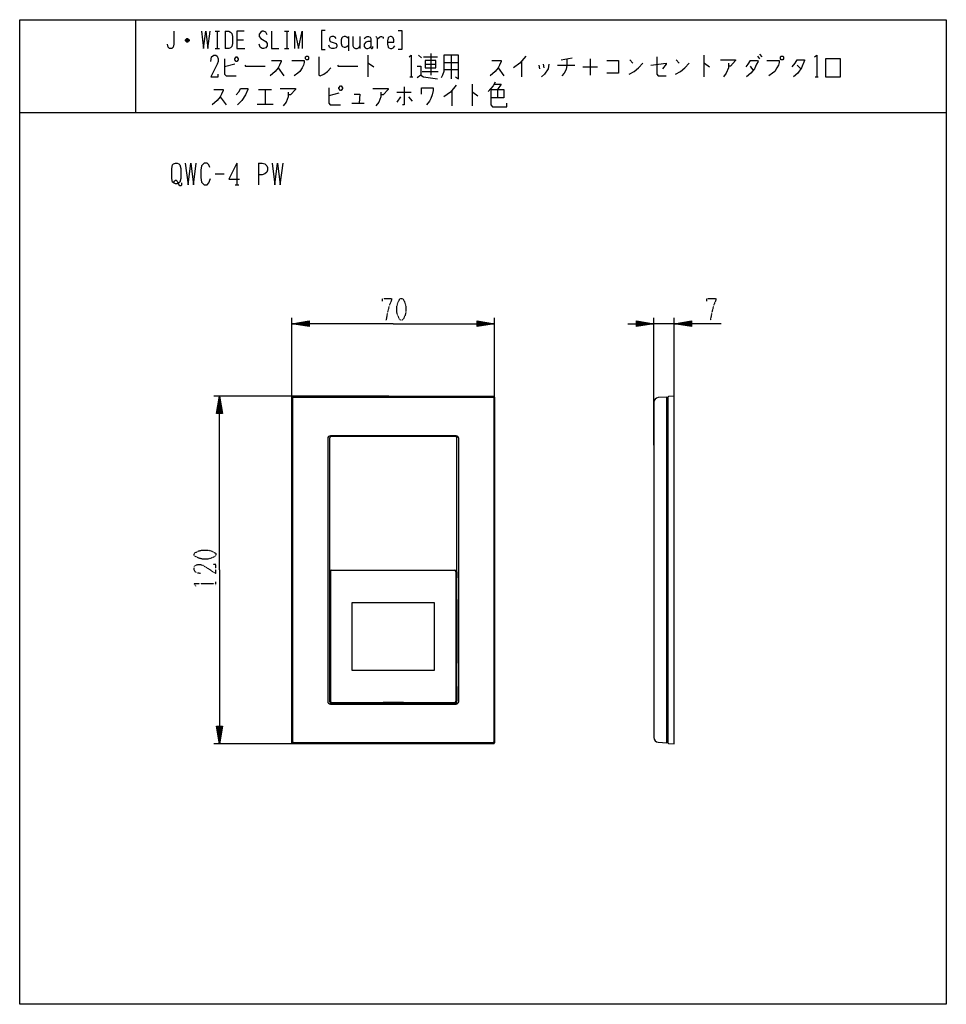
# Model space of a CAD drawing. Extents: x 0 to 320, y 0 to 340.
import ezdxf

# ---------------------------------------------------------------- set-up
doc = ezdxf.new("R2010")
doc.units = 0
doc.linetypes.add('DOT2', pattern=[0.125, 0, -0.125])
doc.layers.add('1', color=7, linetype='CONTINUOUS')

msp = doc.modelspace()

# ---------------------------------------------------------------- linework, layer by layer
at = {"layer": '1', "color": 5, "linetype": 'CONTINUOUS'}
for p, q in [((40, 340), (40, 308)), ((58.25, 333.25), (57.5, 333.25)), ((67.5, 336), (69, 336)), ((68.25, 336), (68.25, 330)), ((71, 336), (71, 330)), ((91.5, 336), (93, 336)), ((92.25, 336), (92.25, 330)), ((113.5, 334.25), (113.5, 329.25)), ((117.5, 334.25), (117.5, 330)), ((58.5, 332.75), (57.25, 332.75)), ((57.5, 332.5), (58.25, 332.5)), ((67.5, 330), (69, 330)), ((75, 333), (77.25, 333)), ((91.5, 330), (93, 330)), ((120.25, 327.75), (120.25, 320.25)), ((137.75, 327.75), (138.75, 326.8125)), ((139.5, 327.125), (144.25, 327.125)), ((142, 328.375), (142, 320.875)), ((149, 327.75), (149, 319.625)), ((187, 326.1875), (190.75, 326.8125)), ((197, 326.5), (197, 320.875)), ((236.25, 327.75), (236.25, 320.25)), ((254.75, 327.4375), (255.5, 326.5)), ((255.5, 328.0625), (256.25, 327.125)), ((74.25, 324.625), (70.75, 323.6875)), ((89.25, 323.375), (91.25, 320.5625)), ((140, 324.625), (143.75, 324.625)), ((146.5, 325.25), (151.5, 325.25)), ((165.25, 323.375), (167.25, 320.5625)), ((173.25, 325.5625), (173.25, 320.25)), ((179.25, 324.3125), (179.5, 323.0625)), ((180.75, 324.625), (181, 323.375)), ((185.75, 324.3125), (191.75, 324.3125)), ((194.5, 323.6875), (199.5, 323.6875)), ((210.75, 326.1875), (211.75, 324.9375)), ((226.75, 326.1875), (227.75, 324.9375)), ((252.25, 325.875), (254.75, 325.875)), ((252.25, 324), (253.25, 322.4375)), ((268.5, 324.3125), (269.75, 323.0625)), ((134.75, 320.25), (135.75, 320.25)), ((139, 322.125), (144.5, 322.125)), ((146.5, 322.75), (151.5, 322.75)), ((274.75, 320.25), (275.75, 320.25)), ((156.25, 317.75), (156.25, 310.25)), ((69.25, 313.375), (71.25, 310.5625)), ((82.5, 315.875), (87, 315.875)), ((84.75, 315.875), (84.75, 310.875)), ((110.25, 314.625), (106.75, 313.6875)), ((130.25, 314.9375), (135.25, 314.9375)), ((131.5, 313.375), (130.25, 311.5)), ((134.25, 313.375), (135.5, 311.8125)), ((149.25, 315.5625), (149.25, 310.25)), ((165, 315.875), (165, 313.0625)), ((82, 310.875), (87.5, 310.875)), ((114.75, 311.1875), (119, 311.1875)), ((0, 308), (320, 308)), ((75, 290.5), (75, 283)), ((82.5, 290.5), (82.5, 283)), ((67.5, 286.75), (70.625, 286.75)), ((74.375, 283), (75.625, 283)), ((94, 193.06684), (94, 237)), ((100, 234.25), (94, 235)), ((158, 235.75), (164, 235)), ((164, 193.06684), (164, 237)), ((213, 235.75), (219, 235)), ((219, 193.06684), (219, 237)), ((226, 235), (219, 235)), ((226, 193.06684), (226, 237)), ((232, 234.25), (226, 235)), ((127.5, 210), (67, 210)), ((68.25, 204), (69, 210)), ((94, 90.3), (94, 209.7)), ((94.3, 210), (163.7, 210)), ((94.3, 90.6), (94.3, 209.4)), ((94.6, 209.7), (163.4, 209.7)), ((163.7, 209.4), (163.7, 90.6)), ((164, 209.7), (164, 90.3)), ((219, 207.8933), (219, 92.1067)), ((223.8, 208.8), (223.8, 91.2)), ((106.4, 195.4), (106.4, 104.6)), ((107, 195.4), (107, 104.6)), ((150.7, 196.3), (107.3, 196.3)), ((150.3, 196.1), (107.7, 196.1)), ((151, 104.6), (151, 195.4)), ((151.6, 104.6), (151.6, 195.4)), ((107.7, 149.9), (150.3, 149.9)), ((107.7, 149.9), (150.3, 149.9)), ((150.2, 149.8), (107.8, 149.8)), ((150.2, 149.8), (107.8, 149.8)), ((107.2, 146.35), (107.01017, 146.35)), ((107.2, 146.35), (107.01017, 146.35)), ((107.2, 104.6), (107.2, 149.4)), ((107.2, 104.6), (107.2, 149.4)), ((150.8, 149.4), (150.8, 104.6)), ((150.8, 149.4), (150.8, 104.6)), ((150.8, 146.35), (150.96676, 146.35)), ((150.8, 146.35), (150.96676, 146.35)), ((107.01654, 141.05), (107.2, 141.05)), ((107.01654, 141.05), (107.2, 141.05)), ((150.97868, 141.05), (150.8, 141.05)), ((150.97868, 141.05), (150.8, 141.05)), ((107.2, 116.75), (107.01337, 116.75)), ((107.2, 116.75), (107.01337, 116.75)), ((150.8, 116.75), (150.99171, 116.75)), ((150.8, 116.75), (150.99171, 116.75)), ((107.0201, 110.75), (107.2, 110.75)), ((107.0201, 110.75), (107.2, 110.75)), ((150.97147, 110.75), (150.8, 110.75)), ((150.97147, 110.75), (150.8, 110.75)), ((107.3, 103.7), (150.7, 103.7)), ((107.7, 103.9), (150.3, 103.9)), ((107.8, 104.2), (107.8, 104.2)), ((107.8, 104.2), (150.2, 104.2)), ((107.8, 104.2), (107.8, 104.2)), ((107.8, 104.2), (150.2, 104.2)), ((69.75, 96), (69, 90)), ((127.5, 90), (67, 90)), ((163.7, 90), (94.3, 90)), ((163.4, 90.3), (94.6, 90.3))]:
    msp.add_line(p, q, dxfattribs=at)
at = {"layer": '1', "color": 5, "linetype": 'DOT2'}
msp.add_line((67.75, 144.6875), (67.75, 145.9375), dxfattribs=at)
at = {"layer": '1', "color": 5, "linetype": 'CONTINUOUS'}
for points in [[(0, 0), (0, 340), (320, 340), (320, 0), (0, 0)], [(74.25, 326.5), (74.75, 327.125), (75, 327.125), (75.5, 326.5), (75.5, 326.1875), (75, 325.5625), (74.75, 325.5625), (74.25, 326.1875), (74.25, 326.5)], [(99, 327.4375), (99.5, 327.4375), (99.75, 327.125), (99.75, 326.5), (99.5, 326.1875), (99, 326.1875), (98.75, 326.5), (98.75, 327.125), (99, 327.4375)], [(263, 327.4375), (263.5, 327.4375), (263.75, 327.125), (263.75, 326.5), (263.5, 326.1875), (263, 326.1875), (262.75, 326.5), (262.75, 327.125), (263, 327.4375)], [(278.25, 320.25), (283.5, 320.25), (283.5, 326.5), (278.25, 326.5), (278.25, 320.25)], [(140, 325.875), (140, 323.375), (143.75, 323.375), (143.75, 325.875), (140, 325.875)], [(110.25, 316.5), (110.75, 317.125), (111, 317.125), (111.5, 316.5), (111.5, 316.1875), (111, 315.5625), (110.75, 315.5625), (110.25, 316.1875), (110.25, 316.5)], [(53.75, 290.5), (54.375, 290.5), (55, 290.1875), (55.3125, 289.875), (55.625, 288.625), (55.625, 285.1875), (55.3125, 283.9375), (55, 283.625), (54.375, 283.3125), (53.75, 283.3125), (53.125, 283.625), (52.8125, 283.9375), (52.5, 285.1875), (52.5, 288.625), (52.8125, 289.875), (53.125, 290.1875), (53.75, 290.5)], [(114.75, 115.4), (143.25, 115.4), (143.25, 138.6), (114.75, 138.6)], [(114.75, 115.4), (143.25, 115.4), (143.25, 138.6), (114.75, 138.6)]]:
    msp.add_lwpolyline(points, close=True, dxfattribs=at)
for points in [[(53.25, 336), (53.25, 331.5), (53, 330.5), (52.5, 330), (51.75, 330), (51.25, 330.5), (51, 331.5)], [(57.25, 333), (57.75, 333.5), (58, 333.5), (58.5, 333), (58.5, 332.75), (58, 332.25), (57.75, 332.25), (57.25, 332.75), (57.25, 333), (58.5, 333)], [(62.75, 336), (63.5, 330), (64.25, 336), (65, 330), (65.75, 336)], [(71, 336), (72.25, 336), (72.75, 335.75), (73.25, 335.25), (73.5, 334.25), (73.5, 331.75), (73.25, 330.75), (72.75, 330.25), (72.25, 330), (71, 330)], [(77.5, 336), (75, 336), (75, 330), (77.75, 330)], [(85.5, 334.75), (85, 335.75), (84.25, 336), (83.75, 336), (83.25, 335.75), (82.75, 335), (82.75, 334.25), (83.25, 333.5), (85, 332.5), (85.5, 331.75), (85.5, 331), (85, 330.25), (84.25, 330), (83.75, 330), (83, 330.5), (82.75, 331.5)], [(87, 336), (87, 330), (89.5, 330)], [(95, 330), (95, 336), (96.25, 330), (97.5, 336), (97.5, 330)], [(105.5, 336.25), (104.25, 336.25), (104.25, 329.75), (105.5, 329.75)], [(109.25, 333.5), (109, 334), (108.5, 334.25), (107.75, 334.25), (107.25, 334), (107, 333.5), (107, 333), (107.25, 332.5), (109.25, 331.75), (109.5, 331.25), (109.5, 330.75), (109.25, 330.25), (108.5, 330), (107.75, 330), (107.25, 330.25), (107, 330.5), (106.75, 331.25)], [(113.5, 333.5), (113, 334), (112.5, 334.25), (112, 334.25), (111.5, 334), (111.25, 333.75), (111, 333), (111, 331.75), (111.25, 331), (111.5, 330.75), (112, 330.5), (112.5, 330.5), (113, 330.75), (113.5, 331.25)], [(115, 334.25), (115, 331), (115.25, 330.5), (115.5, 330.25), (116, 330), (116.5, 330), (117, 330.25), (117.25, 330.5), (117.5, 331)], [(119, 333.5), (119.5, 334), (120, 334.25), (120.5, 334.25), (121, 334), (121.25, 333.5), (121.25, 330.25), (121.5, 330), (121.75, 330), (122, 330.25), (122, 330.75)], [(123, 334.25), (123.25, 334), (123.5, 333.5), (123.5, 330)], [(123.5, 333.25), (124.25, 334), (124.75, 334.25), (125, 334.25), (125.5, 334), (125.5, 333.5)], [(127, 332.25), (129.25, 332.25), (129.25, 333), (129, 333.75), (128.75, 334), (128.25, 334.25), (128, 334.25), (127.5, 334), (127.25, 333.75), (127, 332.75), (127, 331.5), (127.25, 330.5), (127.5, 330.25), (128, 330), (128.5, 330), (129, 330.25), (129.25, 330.5), (129.5, 331)], [(130.75, 336.25), (132, 336.25), (132, 329.75), (130.75, 329.75)], [(121.25, 332.5), (120.25, 332.5), (119.5, 332.25), (119, 331.5), (119, 330.75), (119.25, 330.25), (119.75, 330), (120.25, 330), (120.75, 330.25), (121.25, 330.75)], [(66, 325.5625), (66.25, 327.125), (67, 327.75), (67.75, 327.75), (68.25, 327.4375), (68.5, 326.5), (68.5, 325.5625), (68.25, 324.625), (66, 320.25), (68.5, 320.25), (68.5, 321.1875)], [(70.75, 326.5), (70.75, 321.1875), (71.25, 320.5625), (74.75, 320.5625)], [(103.25, 327.125), (103.25, 320.875), (103.75, 320.5625), (105, 321.1875), (106.25, 322.125), (107.5, 323.375)], [(134.5, 327.125), (135.25, 327.75), (135.25, 320.25)], [(146.5, 327.75), (146.5, 322.125), (146, 320.875), (145.5, 319.9375)], [(150.5, 320.25), (151.5, 319.625), (151.5, 327.75), (146.5, 327.75)], [(174.75, 327.4375), (172.75, 324.9375), (170.5, 323.375)], [(189, 326.5), (189, 324.3125), (188.75, 322.75), (188, 321.5), (187.25, 320.5625)], [(220, 327.125), (220, 321.1875), (220.5, 320.5625), (223.25, 320.5625)], [(274.5, 327.125), (275.25, 327.75), (275.25, 320.25)], [(77.75, 324.3125), (78, 324), (84.75, 324)], [(87, 325.875), (90.25, 325.875), (90.25, 325.5625), (89.75, 324.3125), (89.25, 323.375), (88.25, 322.125), (86.5, 320.5625)], [(94, 325.875), (98.25, 325.875), (98.25, 325.25), (98, 324.3125), (97.5, 323.375), (96.75, 322.125), (96, 321.5), (94.75, 320.5625)], [(109.75, 324.3125), (110, 324), (116.75, 324)], [(120.25, 324.9375), (120.5, 324.9375), (122.25, 323.6875)], [(137.25, 324), (138.5, 324), (138.5, 320.875), (137.25, 319.9375)], [(163, 325.875), (166.25, 325.875), (166.25, 325.5625), (165.75, 324.3125), (165.25, 323.375), (164.25, 322.125), (162.5, 320.5625)], [(182.75, 324.625), (182.5, 323.0625), (181.25, 321.1875), (180.25, 320.25)], [(202.75, 325.875), (206.75, 325.875), (206.75, 321.5), (202.75, 321.5)], [(210.5, 321.1875), (212.25, 322.125), (213.75, 323.375), (215.25, 324.9375)], [(218, 324.3125), (223.25, 324.9375), (223.25, 324.625), (222, 323.0625)], [(226.5, 321.1875), (228.25, 322.125), (229.75, 323.375), (231.25, 324.9375)], [(236.25, 324.9375), (236.5, 324.9375), (238.25, 323.6875)], [(242, 326.1875), (247.25, 326.1875), (247.25, 325.875), (245.5, 324), (244.75, 324)], [(244.75, 324.9375), (244.75, 323.375), (244, 321.5), (243, 320.25)], [(252.25, 325.875), (251.5, 324.625), (250.75, 323.6875)], [(254.75, 325.875), (255, 325.5625), (254.5, 324.625), (253.75, 323.0625), (252.5, 321.5), (251, 320.25)], [(258, 325.875), (262.25, 325.875), (262.25, 325.25), (262, 324.3125), (261.5, 323.375), (260.75, 322.125), (260, 321.5), (258.75, 320.5625)], [(266.75, 323.6875), (267.75, 324.9375), (268.5, 326.1875), (271, 326.1875), (271, 325.875), (270, 323.375), (268.75, 321.5), (267.25, 320.25)], [(138.5, 320.875), (139.5, 320.25), (144.25, 319.625)], [(106.75, 316.5), (106.75, 311.1875), (107.25, 310.5625), (110.75, 310.5625)], [(132.75, 316.8125), (132.75, 310.5625), (132.25, 310.5625)], [(138.75, 314.3125), (138.75, 316.5), (142.75, 316.5), (142.75, 315.5625), (142.5, 314), (142, 312.75), (141.5, 311.8125), (140.5, 310.5625)], [(150.75, 317.4375), (148.75, 314.9375), (146.5, 313.375)], [(164.25, 318.375), (163.5, 317.125), (162.75, 316.1875), (161.75, 315.25)], [(164, 317.75), (166.25, 317.75), (165, 315.875)], [(67, 315.875), (70.25, 315.875), (70.25, 315.5625), (69.75, 314.3125), (69.25, 313.375), (68.25, 312.125), (66.5, 310.5625)], [(74.75, 314), (75.75, 315.25), (76.25, 316.1875), (78.75, 316.1875), (78.75, 315.875), (78, 314), (76.75, 312.125), (75.25, 310.5625)], [(90, 316.1875), (95.25, 316.1875), (95.25, 315.875), (93.5, 314), (92.75, 314)], [(92.75, 314.9375), (92.75, 313.375), (92, 311.5), (91, 310.25)], [(115.5, 314.3125), (117.5, 314.3125), (117.25, 311.1875)], [(122, 316.1875), (127.25, 316.1875), (127.25, 315.875), (125.5, 314), (124.75, 314)], [(124.75, 314.9375), (124.75, 313.375), (124, 311.5), (123, 310.25)], [(156.25, 314.9375), (156.5, 314.9375), (158.25, 313.6875)], [(162.75, 315.875), (167.25, 315.875), (167.25, 313.0625), (162.75, 313.0625)], [(162.75, 315.875), (162.75, 310.5625), (163.25, 309.9375), (168.25, 309.9375), (168.25, 311.1875)], [(57.1875, 290.5), (58.125, 283), (59.0625, 290.5), (60, 283), (60.9375, 290.5)], [(65.625, 288.9375), (65.3125, 289.875), (64.6875, 290.5), (63.75, 290.5), (62.8125, 289.5625), (62.5, 288), (62.5, 285.5), (62.8125, 283.9375), (63.75, 283), (64.6875, 283), (65.3125, 283.625), (65.9375, 285.1875)], [(75, 290.5), (72.1875, 284.875), (75.9375, 284.875)], [(82.5, 290.5), (83.75, 290.5), (84.6875, 290.1875), (85.3125, 289.5625), (85.625, 288.9375), (85.625, 288), (85.3125, 287.375), (84.6875, 286.75), (83.75, 286.4375), (82.5, 286.4375)], [(87.1875, 290.5), (88.125, 283), (89.0625, 290.5), (90, 283), (90.9375, 290.5)], [(53.125, 283.625), (53.4375, 284.25), (53.75, 284.5625), (54.0625, 284.5625), (54.375, 284.25), (55, 283), (55.3125, 282.6875), (55.625, 282.6875), (55.9375, 283), (55.9375, 283.625)], [(129, 235), (94, 235), (100, 236), (100, 234), (94, 235), (100, 235.5), (100, 234.5), (94, 235), (100, 235.75)], [(100, 235.25), (94, 235), (100, 234.75)], [(129, 235), (164, 235), (158, 234), (158, 236), (164, 235), (158, 234.5), (158, 235.5), (164, 235), (158, 234.25)], [(158, 234.75), (164, 235), (158, 235.25)], [(210, 235), (219, 235), (213, 234), (213, 236), (219, 235), (213, 234.5), (213, 235.5), (219, 235), (213, 234.25)], [(213, 234.75), (219, 235), (213, 235.25)], [(242.25, 235), (226, 235), (232, 236), (232, 234), (226, 235), (232, 235.5), (232, 234.5), (226, 235), (232, 235.75)], [(232, 235.25), (226, 235), (232, 234.75)], [(69, 150), (69, 210), (70, 204), (68, 204), (69, 210), (69.5, 204), (68.5, 204), (69, 210), (69.75, 204)], [(69.25, 204), (69, 210), (68.75, 204)], [(220.48839, 90.51059), (223.5, 90.3), (223.5, 209.7), (220.48839, 209.48941)], [(223.8, 209.61333), (223.8, 208.8), (223.5, 208.8)], [(224.08638, 90.08698), (226, 90), (226, 210), (224.08638, 209.91302)], [(69, 150), (69, 90), (68, 96), (70, 96), (69, 90), (68.5, 96), (69.5, 96), (69, 90), (68.25, 96)], [(107.2, 149.3), (107.025, 149.3), (107.025, 147.3), (107.2, 147.3)], [(107.2, 149.3), (107.025, 149.3), (107.025, 147.3), (107.2, 147.3)], [(107.3, 149.3), (107.3, 149.3), (107.3, 104.7)], [(107.3, 149.3), (107.3, 149.3), (107.3, 104.7)], [(150.7, 104.7), (150.7, 104.7), (150.7, 149.3)], [(150.7, 104.7), (150.7, 104.7), (150.7, 149.3)], [(150.8, 149.3), (150.975, 149.3), (150.975, 147.3), (150.8, 147.3)], [(150.8, 149.3), (150.975, 149.3), (150.975, 147.3), (150.8, 147.3)], [(107.2, 139.8), (107.025, 139.8), (107.025, 117.75), (107.2, 117.75)], [(107.2, 139.8), (107.025, 139.8), (107.025, 117.75), (107.2, 117.75)], [(150.8, 139.8), (150.975, 139.8), (150.975, 117.75), (150.8, 117.75)], [(150.8, 139.8), (150.975, 139.8), (150.975, 117.75), (150.8, 117.75)], [(107.2, 109.75), (107.025, 109.75), (107.025, 104.75), (107.2, 104.75)], [(107.2, 109.75), (107.025, 109.75), (107.025, 104.75), (107.2, 104.75)], [(150.8, 109.75), (150.975, 109.75), (150.975, 104.75), (150.8, 104.75)], [(150.8, 109.75), (150.975, 109.75), (150.975, 104.75), (150.8, 104.75)], [(150.3, 104.1), (132.5, 104.1), (132.5, 104.16667), (125.5, 104.16667), (125.5, 104.1), (107.7, 104.1)], [(150.3, 104.1), (132.5, 104.1), (132.5, 104.16667), (125.5, 104.16667), (125.5, 104.1), (107.7, 104.1)], [(68.75, 96), (69, 90), (69.25, 96)], [(223.5, 91.2), (223.8, 91.2), (223.8, 90.38667)]]:
    msp.add_lwpolyline(points, dxfattribs=at)
at = {"layer": '1', "color": 5, "linetype": 'DOT2'}
for points in [[(125.25, 242.8125), (125.25, 243.75), (128.375, 243.75), (128.375, 243.125), (127.75, 241.5625), (127.125, 239.375), (126.5, 236.25)], [(237.25, 242.8125), (237.25, 243.75), (240.375, 243.75), (240.375, 243.125), (239.75, 241.5625), (239.125, 239.375), (238.5, 236.25)], [(62.4375, 148.75), (60.875, 149.0625), (60.25, 150), (60.25, 150.9375), (60.5625, 151.5625), (61.5, 151.875), (62.4375, 151.875), (63.375, 151.5625), (67.75, 148.75), (67.75, 151.875), (66.8125, 151.875)], [(60.875, 144.375), (60.25, 145.3125), (67.75, 145.3125)]]:
    msp.add_lwpolyline(points, dxfattribs=at)
for points in [[(131.5, 243.75), (132.125, 243.75), (132.4375, 243.4375), (133.0625, 242.1875), (133.375, 240.9375), (133.375, 239.0625), (133.0625, 237.8125), (132.4375, 236.5625), (132.125, 236.25), (131.5, 236.25), (131.1875, 236.5625), (130.5625, 237.8125), (130.25, 239.0625), (130.25, 240.9375), (130.5625, 242.1875), (131.1875, 243.4375), (131.5, 243.75)], [(60.25, 155), (60.25, 155.625), (60.5625, 155.9375), (61.8125, 156.5625), (63.0625, 156.875), (64.9375, 156.875), (66.1875, 156.5625), (67.4375, 155.9375), (67.75, 155.625), (67.75, 155), (67.4375, 154.6875), (66.1875, 154.0625), (64.9375, 153.75), (63.0625, 153.75), (61.8125, 154.0625), (60.5625, 154.6875), (60.25, 155)]]:
    msp.add_lwpolyline(points, close=True, dxfattribs=at)
at = {"layer": '1', "color": 5, "linetype": 'CONTINUOUS'}
for centre, radius, start, end in [((94.3, 209.7), 0.3, 89.999999, 179.999998), ((94.6, 209.4), 0.3, 89.999999, 179.999998), ((163.4, 209.4), 0.3, 0, 89.999999), ((163.7, 209.7), 0.3, 0, 89.999999), ((220.6, 207.8933), 1.6, 93.999999, 179.999998), ((224.1, 209.61333), 0.3, 92.602561, 179.999998), ((107.3, 195.4), 0.9, 89.999999, 179.999998), ((107.7, 195.4), 0.7, 89.999999, 179.999998), ((150.3, 195.4), 0.7, 0, 89.999999), ((150.7, 195.4), 0.9, 0, 89.999999), ((107.7, 149.4), 0.5, 89.999999, 179.999998), ((107.7, 149.4), 0.5, 89.999999, 179.999998), ((107.8, 149.3), 0.5, 89.999999, -179.999998), ((107.8, 149.3), 0.5, 89.999999, -179.999998), ((150.2, 149.3), 0.5, 0, 89.999999), ((150.2, 149.3), 0.5, 0, 89.999999), ((150.3, 149.4), 0.5, 0, 89.999999), ((150.3, 149.4), 0.5, 0, 89.999999), ((107.3, 104.6), 0.9, 179.999998, -89.999999), ((107.7, 104.6), 0.7, 179.999998, -89.999999), ((107.7, 104.6), 0.5, 179.999998, -89.999999), ((107.7, 104.6), 0.5, 179.999998, -89.999999), ((107.8, 104.7), 0.5, -179.999998, -89.999999), ((107.8, 104.7), 0.5, -179.999998, -89.999999), ((150.2, 104.7), 0.5, -89.999999, 0), ((150.2, 104.7), 0.5, -89.999999, 0), ((150.3, 104.6), 0.5, -89.999999, 0), ((150.3, 104.6), 0.5, -89.999999, 0), ((150.3, 104.6), 0.7, -89.999999, 0), ((150.7, 104.6), 0.9, -89.999999, 0), ((220.6, 92.1067), 1.6, -179.999998, -93.999999), ((94.3, 90.3), 0.3, 179.999998, -89.999999), ((94.6, 90.6), 0.3, 179.999998, -89.999999), ((163.4, 90.6), 0.3, -89.999999, 0), ((163.7, 90.3), 0.3, -89.999999, 0), ((224.1, 90.38667), 0.3, 179.999998, -92.602561)]:
    msp.add_arc(centre, radius, start, end, dxfattribs=at)

doc.saveas('drawing.dxf')
